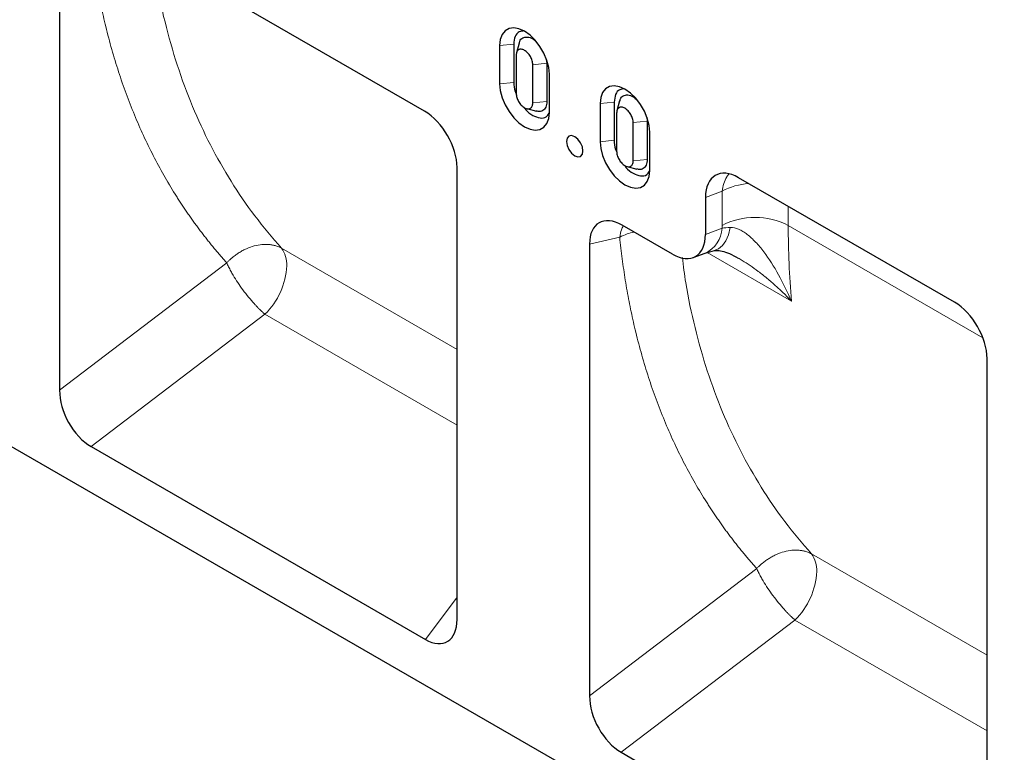
# Model space of a CAD drawing. Units: millimetres. Extents: x 0 to 420, y 0 to 297.
# Drawn here: x 102 to 144, y 42 to 74 of the extents above; entities that cross this region are included whole.
import ezdxf

# ---------------------------------------------------------------- set-up
doc = ezdxf.new("R2010")
doc.units = ezdxf.units.MM

msp = doc.modelspace()

# ---------------------------------------------------------------- linework, layer by layer
at = {"color": 7, "linetype": 'Continuous', "lineweight": 25}
for p, q in [((30.3426, 96.6654), (171.764, 15.0448)), ((119.4595, 69.7312), (105.2744, 77.9181)), ((103.8817, 77.1134), (103.8817, 57.8175)), ((122.6723, 72.5319), (122.6723, 70.8986)), ((123.2734, 72.5931), (123.2734, 70.9598)), ((123.5069, 72.6425), (123.3918, 72.224)), ((123.3794, 72.1238), (123.3794, 70.4905)), ((124.6617, 71.9421), (124.6876, 71.7769)), ((124.0865, 70.0824), (124.0865, 71.7157)), ((124.6876, 71.7769), (124.6876, 70.1436)), ((124.7936, 69.6743), (124.7936, 71.3076)), ((123.8257, 69.8389), (124.2456, 69.7292)), ((126.9597, 70.0574), (126.9597, 68.4241)), ((127.5609, 70.1186), (127.5609, 68.4853)), ((127.7944, 70.168), (127.6793, 69.7495)), ((127.6668, 69.6493), (127.6668, 68.016)), ((128.9492, 69.4676), (128.9751, 69.3024)), ((128.374, 67.6079), (128.374, 69.2412)), ((128.9751, 69.3024), (128.9751, 67.6691)), ((129.0811, 67.1998), (129.0811, 68.8331)), ((120.8523, 48.023), (120.8523, 67.319)), ((128.1132, 67.3644), (128.5331, 67.2547)), ((142.087, 61.5718), (132.8731, 66.8895)), ((131.4589, 66.0473), (131.4589, 64.4644)), ((130.0447, 63.6221), (127.9019, 64.8588)), ((126.5091, 64.0541), (126.5091, 44.7582)), ((130.9352, 63.4782), (131.4517, 63.6712)), ((131.4493, 63.6703), (131.8394, 63.7768)), ((143.4797, 34.9637), (143.4797, 59.1595)), ((105.2325, 55.403), (119.5015, 47.1677)), ((127.8599, 42.3437), (142.1289, 34.1084))]:
    msp.add_line(p, q, dxfattribs=at)
at = {"color": 8, "linetype": 'Continuous', "lineweight": 18}
for p, q in [((122.6723, 72.5319), (123.2734, 72.5931)), ((124.0865, 71.7157), (124.6876, 71.7769)), ((123.2734, 70.9598), (122.6723, 70.8986)), ((124.6876, 70.1436), (124.0865, 70.0824)), ((126.9597, 70.0574), (127.5609, 70.1186)), ((128.374, 69.2412), (128.9751, 69.3024)), ((127.5609, 68.4853), (126.9597, 68.4241)), ((128.9751, 67.6691), (128.374, 67.6079)), ((132.166, 66.3114), (131.4589, 66.0473)), ((132.166, 64.8473), (132.166, 66.3114)), ((134.9944, 65.6652), (134.9944, 64.8473)), ((132.1661, 64.7285), (132.166, 64.8473)), ((143.303, 60.052), (134.9944, 64.8473)), ((127.7965, 64.3515), (126.5091, 64.0541)), ((132.1661, 64.7285), (131.4589, 64.4644)), ((113.3556, 63.8819), (120.8523, 59.5553)), ((135.1298, 61.6148), (131.5301, 63.6923)), ((103.8817, 57.8175), (111.0217, 63.2543)), ((105.2325, 55.403), (112.6525, 61.0531)), ((112.6525, 61.0531), (120.8523, 56.3207)), ((135.983, 50.8226), (143.4797, 46.496)), ((126.5091, 44.7582), (133.6491, 50.195)), ((119.5015, 47.1677), (120.8523, 48.9704)), ((127.8599, 42.3437), (135.2799, 47.9938)), ((135.2799, 47.9938), (143.4797, 43.2614))]:
    msp.add_line(p, q, dxfattribs=at)
at = {"color": 7, "linetype": 'Continuous', "lineweight": 25, "flags": 128}
for points in [[(124.7936, 71.3076), (124.767, 71.5955), (124.6885, 71.8997), (124.5622, 72.2049), (124.3942, 72.4958), (124.1931, 72.7578), (123.9689, 72.9778), (123.7329, 73.1447), (123.4969, 73.2502), (123.2727, 73.289), (123.0716, 73.2591), (122.9037, 73.1621), (122.7773, 73.0028), (122.6988, 72.7891), (122.6723, 72.5319)], [(122.6723, 70.8986), (122.6988, 70.6107), (122.7773, 70.3065), (122.9037, 70.0013), (123.0716, 69.7104), (123.2727, 69.4484), (123.4969, 69.2284), (123.7329, 69.0615), (123.9689, 68.956), (124.1931, 68.9172), (124.3942, 68.9471), (124.5622, 69.0441), (124.6885, 69.2034), (124.767, 69.4171), (124.7936, 69.6743)], [(129.0811, 68.8331), (129.0545, 69.121), (128.976, 69.4252), (128.8497, 69.7304), (128.6817, 70.0213), (128.4806, 70.2833), (128.2564, 70.5033), (128.0204, 70.6702), (127.7844, 70.7757), (127.5602, 70.8145), (127.3591, 70.7846), (127.1911, 70.6876), (127.0648, 70.5283), (126.9863, 70.3146), (126.9597, 70.0574)], [(125.8767, 67.8243), (126.012, 67.7772), (126.1267, 67.7996), (126.2033, 67.8878), (126.2302, 68.0285), (126.2033, 68.2003), (126.1267, 68.377), (126.012, 68.5317), (125.8767, 68.6409), (125.7414, 68.6879), (125.6267, 68.6656), (125.55, 68.5774), (125.5231, 68.4366), (125.55, 68.2648), (125.6267, 68.0881), (125.7414, 67.9334), (125.8767, 67.8243)], [(126.9597, 68.4241), (126.9863, 68.1362), (127.0648, 67.832), (127.1911, 67.5268), (127.3591, 67.2359), (127.5602, 66.9739), (127.7844, 66.7539), (128.0204, 66.587), (128.2564, 66.4815), (128.4806, 66.4427), (128.6817, 66.4726), (128.8497, 66.5696), (128.976, 66.7289), (129.0545, 66.9426), (129.0811, 67.1998)]]:
    msp.add_lwpolyline(points, dxfattribs=at)
at = {"color": 8, "linetype": 'Continuous', "lineweight": 18, "flags": 128}
msp.add_lwpolyline([(131.8259, 63.7744), (131.8326, 63.7756), (132.0224, 63.8467), (132.1916, 63.9869), (132.334, 64.191), (132.4443, 64.4516), (132.5186, 64.7593)], dxfattribs=at)
at = {"color": 8, "linetype": 'Continuous', "lineweight": 18}
for centre, radius, start, end in [((133.4915, 63.8429), 2.8019, 93.76005, 118.23381), ((133.5802, 62.1171), 3.0747, 62.61604, 117.38396), ((172.7114, 64.8083), 37.717, 179.94079, 184.85707), ((130.9237, 64.798), 1.2444, 295.10809, 356.80122), ((112.4071, 63.1843), 1.1774, 357.10882, 36.33342), ((110.4601, 63.2827), 3.1269, 314.51829, 357.10904), ((135.0345, 50.125), 1.1774, 357.10882, 36.33342), ((133.0876, 50.2234), 3.1269, 314.51829, 357.10904)]:
    msp.add_arc(centre, radius, start, end, dxfattribs=at)
at = {"color": 7, "linetype": 'Continuous', "lineweight": 25}
for centre, major_axis, ratio, start_param, end_param in [((119.4162, 68.0978), (-0.9997, 1.7322), 0.5951357, 3.9423533, 5.4829914), ((132.8731, 65.2311), (-0.9843, 1.7589), 0.5773128, 5.5133621, 7.0841584), ((127.9452, 63.1753), (-1.0304, 1.7852), 0.5602952, 5.5131174, 7.0537555), ((130.0447, 65.2806), (-0.9843, 1.7589), 0.5773128, 2.3717694, 3.9425657), ((142.0437, 59.9383), (-0.9997, 1.7322), 0.5951357, 3.9423533, 5.4829914), ((105.3177, 57.0919), (-0.9278, 1.7931), 0.611289, 0.8683752, 2.3797453), ((119.4162, 48.955), (-1.0029, 1.8927), 0.5430386, 2.4279077, 3.9392779), ((127.9452, 44.0326), (-0.9278, 1.7931), 0.611289, 0.8683752, 2.3797453)]:
    msp.add_ellipse(centre, major_axis=major_axis, ratio=ratio, start_param=start_param, end_param=end_param, dxfattribs=at)
at = {"color": 8, "linetype": 'Continuous', "lineweight": 18}
for points, knots in [([(111.0217, 63.2543), (110.9766, 63.3046), (110.8866, 63.4052), (110.7532, 63.558), (110.6213, 63.712), (110.4908, 63.8674), (110.3617, 64.0242), (110.2341, 64.1824), (110.1079, 64.342), (109.9832, 64.503), (109.8599, 64.6653), (109.738, 64.829), (109.6176, 64.9942), (109.4987, 65.1607), (109.3811, 65.3285), (109.265, 65.4978), (109.1504, 65.6685), (109.0372, 65.8405), (108.9254, 66.0139), (108.6854, 66.3943), (108.3294, 66.9924), (107.8795, 67.8265), (107.4611, 68.6863), (107.0743, 69.5711), (106.7196, 70.4798), (106.3975, 71.4113), (106.1081, 72.3652), (105.8995, 73.1591), (105.7535, 73.7808), (105.6574, 74.2217), (105.5678, 74.6663), (105.4848, 75.1145), (105.4084, 75.5664), (105.3384, 76.0219), (105.2751, 76.4812), (105.218, 76.9438), (105.1854, 77.2551), (105.1691, 77.4108)], [0, 0, 0, 0, 0.0138889, 0.0277716, 0.0416488, 0.0555211, 0.069389, 0.0832533, 0.0971145, 0.1109732, 0.1248302, 0.138686, 0.1525412, 0.1663964, 0.1802524, 0.1941096, 0.2079688, 0.2218305, 0.2356954, 0.2495641, 0.3123733, 0.3751046, 0.4378163, 0.5005669, 0.5632956, 0.6259517, 0.6885937, 0.7512803, 0.7789458, 0.806592, 0.834224, 0.8618469, 0.8894656, 0.9170852, 0.9447108, 0.9723474, 1, 1, 1, 1]), ([(107.8599, 76.4259), (107.9005, 76.1018), (108.0243, 75.1135), (108.3695, 73.5324), (108.8885, 71.6853), (109.5377, 69.934), (110.3049, 68.2749), (111.1926, 66.7142), (112.1983, 65.2322), (112.9685, 64.3336), (113.3556, 63.8819)], [0, 0, 0, 0, 0.0648715, 0.1978095, 0.3313859, 0.4656161, 0.597095, 0.7299766, 0.864274, 1, 1, 1, 1]), ([(132.458, 67.0375), (132.4267, 66.9995), (132.3357, 66.8884), (132.2312, 66.6442), (132.1877, 66.4223), (132.166, 66.3114)], [0, 0, 0, 0, 0.206925, 0.6034625, 1, 1, 1, 1]), ([(127.9448, 64.834), (127.9186, 64.7792), (127.8518, 64.6388), (127.8174, 64.4603), (127.7965, 64.3515)], [0, 0, 0, 0, 0.3906445, 1, 1, 1, 1]), ([(132.5186, 64.7593), (132.6351, 64.7618), (132.754, 64.7351), (132.9358, 64.6591), (132.997, 64.6277), (133.1204, 64.5535), (133.1817, 64.5113), (133.3637, 64.3716), (133.483, 64.2611), (133.6598, 64.0738), (133.7186, 64.0075), (133.8343, 63.8695), (133.8911, 63.798), (134.1707, 63.429), (134.3808, 63.0981), (134.7789, 62.3822), (134.9619, 62.006), (135.1298, 61.6148)], [0, 0, 0, 0, 0.125, 0.125, 0.1875, 0.1875, 0.25, 0.25, 0.375, 0.375, 0.4375, 0.4375, 0.5, 0.5, 0.75, 0.75, 1, 1, 1, 1]), ([(127.7965, 64.3515), (127.9024, 64.3986), (128.0937, 64.4836), (128.3051, 64.5498), (128.4038, 64.5687), (128.4043, 64.5688)], [0, 0, 0, 0, 0.5522361, 0.9976321, 1, 1, 1, 1]), ([(133.6491, 50.195), (133.604, 50.2453), (133.514, 50.3459), (133.3807, 50.4987), (133.2487, 50.6527), (133.1182, 50.8081), (132.9891, 50.9649), (132.8615, 51.1231), (132.7353, 51.2827), (132.6106, 51.4437), (132.4873, 51.606), (132.3655, 51.7697), (132.2451, 51.9349), (132.1261, 52.1014), (132.0086, 52.2692), (131.8925, 52.4385), (131.7778, 52.6092), (131.6646, 52.7812), (131.5528, 52.9546), (131.3128, 53.335), (130.9568, 53.9331), (130.5069, 54.7672), (130.0885, 55.627), (129.7017, 56.5118), (129.347, 57.4205), (129.0249, 58.352), (128.7355, 59.3059), (128.5269, 60.0998), (128.3809, 60.7215), (128.2848, 61.1624), (128.1952, 61.607), (128.1122, 62.0552), (128.0358, 62.5071), (127.9658, 62.9626), (127.9026, 63.4218), (127.8454, 63.8845), (127.8128, 64.1958), (127.7965, 64.3515)], [0, 0, 0, 0, 0.0138889, 0.0277716, 0.0416488, 0.0555211, 0.069389, 0.0832533, 0.0971145, 0.1109732, 0.1248302, 0.138686, 0.1525412, 0.1663964, 0.1802524, 0.1941096, 0.2079688, 0.2218305, 0.2356954, 0.2495641, 0.3123733, 0.3751046, 0.4378163, 0.5005669, 0.5632956, 0.6259517, 0.6885937, 0.7512803, 0.7789458, 0.806592, 0.834224, 0.8618469, 0.8894656, 0.9170852, 0.9447108, 0.9723474, 1, 1, 1, 1]), ([(111.0217, 63.2543), (111.0357, 63.269), (111.0633, 63.2979), (111.1053, 63.3394), (111.1466, 63.3787), (111.1873, 63.4157), (111.2272, 63.4506), (111.3006, 63.5123), (111.4071, 63.5943), (111.556, 63.6941), (111.7077, 63.7813), (111.9216, 63.885), (112.1951, 63.9822), (112.4712, 64.0326), (112.6836, 64.0429), (112.8362, 64.0363), (112.9802, 64.0161), (113.1008, 63.987), (113.1995, 63.9538), (113.2799, 63.921), (113.3303, 63.895), (113.3556, 63.8819)], [0, 0, 0, 0, 0.021454, 0.04219843, 0.06223251, 0.0815561, 0.10016961, 0.11807398, 0.18257693, 0.24190731, 0.30831636, 0.36992617, 0.50000561, 0.63008505, 0.69554254, 0.75810403, 0.82070015, 0.88193755, 0.92144662, 0.96060356, 1, 1, 1, 1]), ([(130.4718, 63.4815), (130.517, 63.1187), (130.6449, 62.0916), (130.9965, 60.4728), (131.516, 58.6261), (132.1651, 56.8747), (132.9324, 55.2156), (133.82, 53.6548), (134.8257, 52.1729), (135.5959, 51.2743), (135.983, 50.8226)], [0, 0, 0, 0, 0.0720178, 0.2039399, 0.3364955, 0.4696999, 0.600174, 0.7320401, 0.8653112, 1, 1, 1, 1]), ([(112.6525, 61.0531), (112.6403, 61.0638), (112.616, 61.085), (112.5791, 61.1182), (112.542, 61.1524), (112.5047, 61.1875), (112.4672, 61.2235), (112.4295, 61.2605), (112.3917, 61.2983), (112.3538, 61.3369), (112.3158, 61.3763), (112.2778, 61.4164), (112.2397, 61.4573), (112.1318, 61.5752), (111.9522, 61.7835), (111.7122, 62.0916), (111.4874, 62.4104), (111.336, 62.6508), (111.2417, 62.8134), (111.1924, 62.902), (111.1452, 62.991), (111.1006, 63.0799), (111.0586, 63.1686), (111.0341, 63.2255), (111.0217, 63.2543)], [0, 0, 0, 0, 0.02044562, 0.04080731, 0.06109, 0.08129878, 0.10143883, 0.12151546, 0.14153409, 0.16150021, 0.1814194, 0.20129731, 0.22113964, 0.24095214, 0.36980015, 0.50001424, 0.62673566, 0.75907579, 0.79645705, 0.83492752, 0.87450455, 0.91520236, 0.95703179, 1, 1, 1, 1]), ([(132.8505, 63.4569), (132.91, 63.4232), (133.0861, 63.3236), (133.3732, 63.1326), (133.7288, 62.8776), (134.0925, 62.5893), (134.4491, 62.2809), (134.7967, 61.9573), (135.0153, 61.7326), (135.1298, 61.6148)], [0, 0, 0, 0, 0.0687224, 0.2034449, 0.3475799, 0.5117636, 0.6752795, 0.829805, 1, 1, 1, 1]), ([(133.6491, 50.195), (133.6631, 50.2097), (133.6907, 50.2386), (133.7327, 50.2801), (133.774, 50.3194), (133.8147, 50.3564), (133.8546, 50.3913), (133.928, 50.453), (134.0345, 50.535), (134.1834, 50.6347), (134.3351, 50.722), (134.549, 50.8257), (134.8226, 50.9229), (135.0986, 50.9733), (135.311, 50.9836), (135.4636, 50.977), (135.6076, 50.9568), (135.7282, 50.9277), (135.827, 50.8945), (135.9073, 50.8617), (135.9577, 50.8357), (135.983, 50.8226)], [0, 0, 0, 0, 0.021454, 0.0421984, 0.0622325, 0.0815561, 0.1001696, 0.118074, 0.1825769, 0.2419073, 0.3083164, 0.3699262, 0.5000056, 0.630085, 0.6955425, 0.758104, 0.8207002, 0.8819376, 0.9214466, 0.9606036, 1, 1, 1, 1]), ([(135.2799, 47.9938), (135.2677, 48.0045), (135.2435, 48.0257), (135.2066, 48.0589), (135.1694, 48.0931), (135.1321, 48.1282), (135.0946, 48.1642), (135.0569, 48.2012), (135.0191, 48.239), (134.9812, 48.2776), (134.9432, 48.317), (134.9052, 48.3571), (134.8671, 48.398), (134.7592, 48.5159), (134.5796, 48.7242), (134.3397, 49.0323), (134.1149, 49.3511), (133.9635, 49.5915), (133.8691, 49.7541), (133.8199, 49.8427), (133.7726, 49.9317), (133.728, 50.0206), (133.686, 50.1093), (133.6615, 50.1662), (133.6491, 50.195)], [0, 0, 0, 0, 0.0204456, 0.0408073, 0.06109, 0.0812988, 0.1014388, 0.1215155, 0.1415341, 0.1615002, 0.1814194, 0.2012973, 0.2211396, 0.2409521, 0.3698002, 0.5000142, 0.6267357, 0.7590758, 0.796457, 0.8349275, 0.8745045, 0.9152024, 0.9570318, 1, 1, 1, 1])]:
    msp.add_open_spline(points, degree=3, knots=knots, dxfattribs=at)
at = {"color": 7, "linetype": 'Continuous', "lineweight": 25}
for points, knots in [([(123.7068, 73.1576), (123.6384, 73.1518), (123.4775, 73.1382), (123.3112, 72.9375), (123.286, 72.7079), (123.2734, 72.5931)], [0, 0, 0, 0, 0.2701711, 0.6350855, 1, 1, 1, 1]), ([(123.5165, 72.6337), (123.5204, 72.6601), (123.5364, 72.7691), (123.6545, 72.8766), (123.8488, 72.9161), (124.051, 72.8577), (124.1673, 72.7556), (124.2074, 72.7205)], [0, 0, 0, 0, 0.0829043, 0.3430344, 0.6031644, 0.8632944, 1, 1, 1, 1]), ([(124.0865, 71.7157), (124.0865, 71.7691), (124.0773, 71.8279), (124.0418, 71.9471), (124.0156, 72.0075), (123.9502, 72.1209), (123.911, 72.1738), (123.8255, 72.264), (123.7792, 72.3014), (123.6866, 72.3548), (123.6404, 72.3709), (123.5549, 72.3793), (123.5156, 72.3717), (123.4502, 72.3339), (123.424, 72.3037), (123.3886, 72.2254), (123.3794, 72.1773), (123.3794, 72.1238)], [0, 0, 0, 0, 0.125, 0.125, 0.25, 0.25, 0.375, 0.375, 0.5, 0.5, 0.625, 0.625, 0.75, 0.75, 0.875, 0.875, 1, 1, 1, 1]), ([(123.2734, 70.9598), (123.2792, 70.8296), (123.2867, 70.6618), (123.3679, 70.4867), (123.3861, 70.4475)], [0, 0, 0, 0, 0.7761381, 1, 1, 1, 1]), ([(127.9943, 70.6831), (127.9259, 70.6773), (127.765, 70.6637), (127.5987, 70.463), (127.5735, 70.2334), (127.5609, 70.1186)], [0, 0, 0, 0, 0.2701711, 0.6350855, 1, 1, 1, 1]), ([(123.3794, 70.4905), (123.3794, 70.4371), (123.3886, 70.3783), (123.424, 70.2591), (123.4502, 70.1987), (123.5156, 70.0853), (123.5549, 70.0324), (123.6404, 69.9422), (123.6866, 69.9049), (123.7329, 69.8781)], [0, 0, 0, 0, 0.25, 0.25, 0.5, 0.5, 0.75, 0.75, 1, 1, 1, 1]), ([(127.804, 70.1592), (127.8079, 70.1856), (127.8239, 70.2946), (127.942, 70.4021), (128.1363, 70.4416), (128.3385, 70.3832), (128.4548, 70.2811), (128.4948, 70.246)], [0, 0, 0, 0, 0.0829043, 0.3430344, 0.6031644, 0.8632944, 1, 1, 1, 1]), ([(123.6989, 69.9056), (123.7239, 69.8701), (123.835, 69.7121), (123.9766, 69.6216), (124.0865, 69.5515)], [0, 0, 0, 0, 0.2245954, 1, 1, 1, 1]), ([(123.7329, 69.8781), (123.7792, 69.8514), (123.8255, 69.8354), (123.911, 69.8269), (123.9502, 69.8345), (124.0156, 69.8724), (124.0418, 69.9025), (124.0773, 69.9808), (124.0865, 70.029), (124.0865, 70.0824)], [0, 0, 0, 0, 0.25, 0.25, 0.5, 0.5, 0.75, 0.75, 1, 1, 1, 1]), ([(124.6876, 70.1436), (124.6786, 70.0575), (124.6607, 69.8854), (124.5205, 69.7409), (124.3704, 69.6913), (124.2678, 69.7321), (124.2429, 69.7419)], [0, 0, 0, 0, 0.3011993, 0.6023987, 0.903598, 1, 1, 1, 1]), ([(128.374, 69.2412), (128.374, 69.2946), (128.3647, 69.3534), (128.3293, 69.4726), (128.3031, 69.533), (128.2377, 69.6464), (128.1985, 69.6993), (128.1129, 69.7895), (128.0667, 69.8269), (127.9741, 69.8803), (127.9279, 69.8964), (127.8423, 69.9048), (127.8031, 69.8972), (127.7377, 69.8594), (127.7115, 69.8292), (127.676, 69.7509), (127.6668, 69.7027), (127.6668, 69.6493)], [0, 0, 0, 0, 0.125, 0.125, 0.25, 0.25, 0.375, 0.375, 0.5, 0.5, 0.625, 0.625, 0.75, 0.75, 0.875, 0.875, 1, 1, 1, 1]), ([(124.0865, 69.5515), (124.1922, 69.5051), (124.4035, 69.4123), (124.6588, 69.4552), (124.75, 69.5859), (124.7881, 69.6406)], [0, 0, 0, 0, 0.3677812, 0.7355625, 1, 1, 1, 1]), ([(127.5609, 68.4853), (127.5667, 68.3551), (127.5742, 68.1873), (127.6554, 68.0122), (127.6736, 67.973)], [0, 0, 0, 0, 0.7761381, 1, 1, 1, 1]), ([(127.6668, 68.016), (127.6668, 67.9626), (127.676, 67.9038), (127.7115, 67.7846), (127.7377, 67.7242), (127.8031, 67.6108), (127.8423, 67.5579), (127.9279, 67.4677), (127.9741, 67.4304), (128.0204, 67.4036)], [0, 0, 0, 0, 0.25, 0.25, 0.5, 0.5, 0.75, 0.75, 1, 1, 1, 1]), ([(127.9864, 67.4311), (128.0113, 67.3956), (128.1225, 67.2376), (128.2641, 67.1471), (128.374, 67.077)], [0, 0, 0, 0, 0.2245954, 1, 1, 1, 1]), ([(128.0204, 67.4036), (128.0667, 67.3769), (128.1129, 67.3609), (128.1985, 67.3524), (128.2377, 67.36), (128.3031, 67.3979), (128.3293, 67.428), (128.3647, 67.5063), (128.374, 67.5545), (128.374, 67.6079)], [0, 0, 0, 0, 0.25, 0.25, 0.5, 0.5, 0.75, 0.75, 1, 1, 1, 1]), ([(128.9751, 67.6691), (128.9661, 67.583), (128.9482, 67.4109), (128.808, 67.2664), (128.6578, 67.2168), (128.5552, 67.2576), (128.5304, 67.2674)], [0, 0, 0, 0, 0.3011993, 0.6023987, 0.903598, 1, 1, 1, 1]), ([(128.374, 67.077), (128.4796, 67.0306), (128.691, 66.9378), (128.9463, 66.9807), (129.0375, 67.1114), (129.0756, 67.1661)], [0, 0, 0, 0, 0.3677812, 0.7355625, 1, 1, 1, 1]), ([(131.8393, 63.7768), (131.8675, 63.7811), (131.9255, 63.79), (132.1651, 63.7592), (132.4869, 63.6545), (132.7302, 63.5244), (132.8567, 63.4568)], [0, 0, 0, 0, 0.225969, 0.4643284, 0.7216098, 1, 1, 1, 1])]:
    msp.add_open_spline(points, degree=3, knots=knots, dxfattribs=at)
at = {"color": 8, "linetype": 'Continuous', "lineweight": 18}
msp.add_open_spline([(132.1661, 64.7285), (132.2729, 64.7463), (132.3905, 64.7566), (132.5186, 64.7593)], degree=3, dxfattribs=at)

doc.saveas('drawing.dxf')
